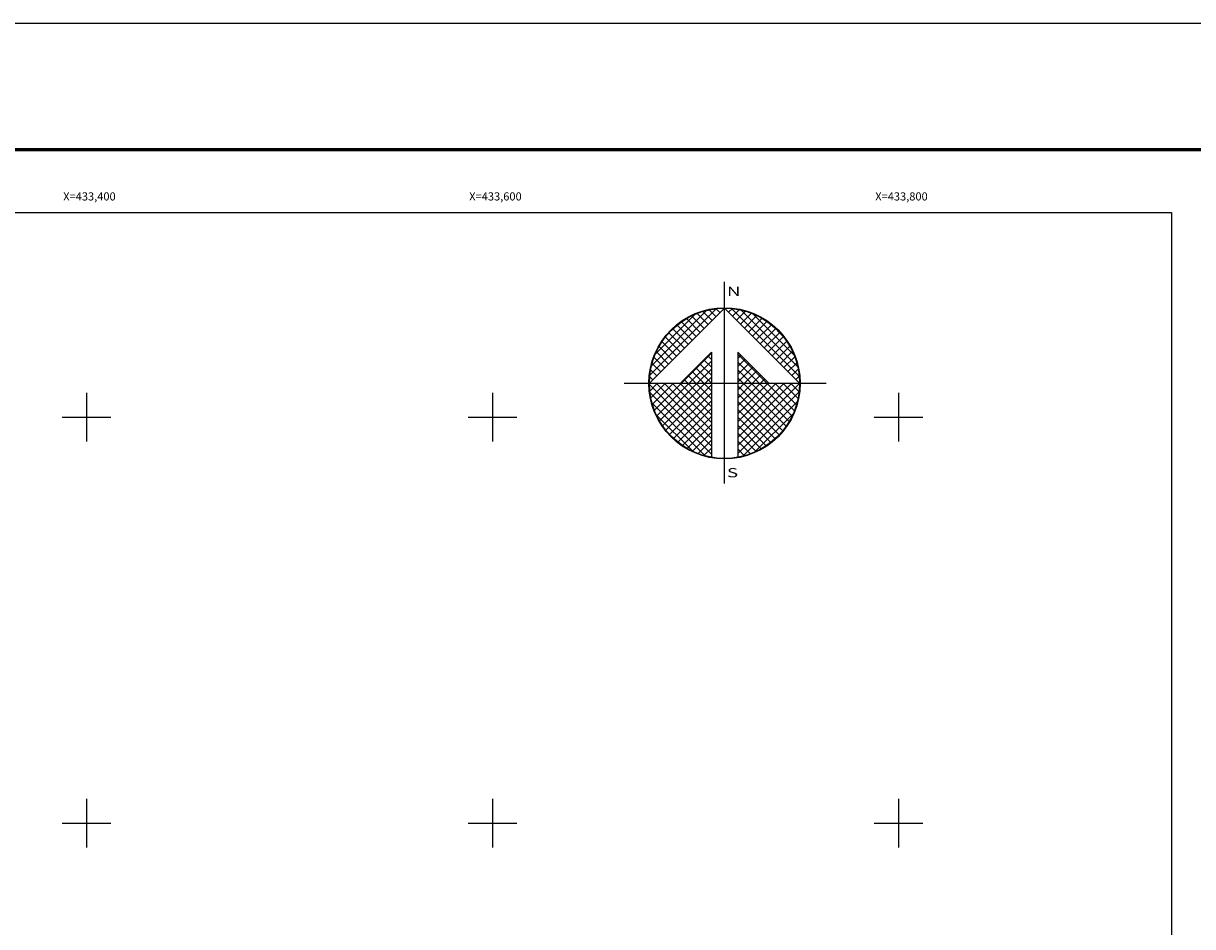
# Model space of a CAD drawing. Extents: x 432010 to 451760, y 2441194 to 2442994.
# Drawn here: x 433369 to 433945, y 2442549 to 2442994 of the extents above; entities that cross this region are included whole.
import ezdxf
from ezdxf.enums import TextEntityAlignment as Align

# ---------------------------------------------------------------- set-up
doc = ezdxf.new("R2010")
doc.units = 0
doc.header["$LTSCALE"] = 40
doc.header["$MEASUREMENT"] = 0
for name, color, linetype in [('CUDRO_PTS_GPS', 7, 'Continuous'), ('CVL_RET', 7, 'Continuous'), ('CVL_RET_TX', 2, 'Continuous'), ('CVL_RETUTM', 8, 'Continuous'), ('Lomo', 7, 'Continuous'), ('NOR', 8, 'Continuous'), ('PLEAMAR_MAXIMA', 4, 'Continuous')]:
    doc.layers.add(name, color=color, linetype=linetype)
doc.styles.add('ROMANA1', font='ROMANA1.shx')
doc.styles.add('ROMAND', font='romand', dxfattribs={"height": 80})

# ---------------------------------------------------------------- blocks, each defined once
blk = doc.blocks.new('*X2')
at = {"color": 0}
for p, q in [((631618.138, 2545735.196), (631622.474, 2545739.532)), ((631618.246, 2545735.818), (631621.852, 2545739.424)), ((631618.5, 2545736.586), (631621.084, 2545739.17)), ((631621.418, 2545737.982), (631620.516, 2545738.883)), ((631621.675, 2545738.239), (631620.85, 2545739.063)), ((631621.932, 2545738.496), (631621.207, 2545739.22)), ((631622.189, 2545738.753), (631621.589, 2545739.353)), ((631622.446, 2545739.01), (631621.999, 2545739.457)), ((631622.703, 2545739.267), (631622.442, 2545739.528)), ((631622.96, 2545739.524), (631622.925, 2545739.559)), ((631623.006, 2545739.55), (631623.016, 2545739.56)), ((631623.263, 2545739.293), (631623.504, 2545739.533)), ((631627.86, 2545735.138), (631623.46, 2545739.538)), ((631623.52, 2545739.036), (631623.95, 2545739.466)), ((631623.777, 2545738.779), (631624.363, 2545739.365)), ((631624.034, 2545738.522), (631624.748, 2545739.235)), ((631627.762, 2545735.75), (631624.072, 2545739.44)), ((631624.291, 2545738.265), (631625.107, 2545739.08)), ((631624.548, 2545738.008), (631625.444, 2545738.903)), ((631627.529, 2545736.497), (631624.819, 2545739.207)), ((631620.647, 2545737.21), (631619.636, 2545738.221)), ((631620.904, 2545737.467), (631619.91, 2545738.461)), ((631621.161, 2545737.724), (631620.203, 2545738.683)), ((631624.806, 2545737.751), (631625.759, 2545738.704)), ((631625.063, 2545737.493), (631626.054, 2545738.485)), ((631625.32, 2545737.236), (631626.329, 2545738.246)), ((631626.8, 2545737.741), (631626.063, 2545738.477)), ((631619.876, 2545736.439), (631618.931, 2545737.384)), ((631620.133, 2545736.696), (631619.146, 2545737.682)), ((631620.39, 2545736.953), (631619.382, 2545737.961)), ((631625.577, 2545736.979), (631626.586, 2545737.989)), ((631625.834, 2545736.722), (631626.823, 2545737.712)), ((631626.091, 2545736.465), (631627.041, 2545737.415)), ((631619.361, 2545735.925), (631618.562, 2545736.725)), ((631619.618, 2545736.182), (631618.735, 2545737.065)), ((631620.187, 2545734.674), (631622.14, 2545736.627)), ((631625.754, 2545734.674), (631623.853, 2545736.575)), ((631626.348, 2545736.208), (631627.238, 2545737.098)), ((631626.605, 2545735.951), (631627.414, 2545736.76)), ((631618.847, 2545735.411), (631618.286, 2545735.972)), ((631619.104, 2545735.668), (631618.411, 2545736.361)), ((631620.701, 2545734.674), (631622.14, 2545736.113)), ((631622.14, 2545735.203), (631621.395, 2545735.947)), ((631622.14, 2545735.717), (631621.652, 2545736.205)), ((631622.14, 2545736.232), (631621.91, 2545736.462)), ((631623.853, 2545736.284), (631624.057, 2545736.488)), ((631623.853, 2545735.77), (631624.314, 2545736.231)), ((631625.239, 2545734.674), (631623.853, 2545736.061)), ((631623.853, 2545735.256), (631624.571, 2545735.974)), ((631626.862, 2545735.694), (631627.567, 2545736.399)), ((631627.119, 2545735.437), (631627.695, 2545736.013)), ((631618.333, 2545734.897), (631618.129, 2545735.101)), ((631618.59, 2545735.154), (631618.19, 2545735.554)), ((631621.127, 2545734.674), (631620.624, 2545735.176)), ((631621.641, 2545734.674), (631620.881, 2545735.433)), ((631622.14, 2545734.689), (631621.138, 2545735.69)), ((631621.215, 2545734.674), (631622.14, 2545735.599)), ((631621.729, 2545734.674), (631622.14, 2545735.085)), ((631623.853, 2545734.741), (631624.828, 2545735.717)), ((631624.725, 2545734.674), (631623.853, 2545735.547)), ((631624.3, 2545734.674), (631625.085, 2545735.459)), ((631624.814, 2545734.674), (631625.342, 2545735.202)), ((631627.376, 2545735.18), (631627.794, 2545735.598)), ((631627.633, 2545734.923), (631627.859, 2545735.149)), ((631618.11, 2545734.654), (631618.13, 2545734.674)), ((631622.14, 2545730.576), (631618.111, 2545734.605)), ((631618.137, 2545734.166), (631618.644, 2545734.674)), ((631618.204, 2545733.72), (631619.158, 2545734.674)), ((631618.306, 2545733.307), (631619.673, 2545734.674)), ((631618.435, 2545732.922), (631620.187, 2545734.674)), ((631622.14, 2545731.09), (631618.556, 2545734.674)), ((631618.59, 2545732.563), (631620.701, 2545734.674)), ((631618.768, 2545732.227), (631621.215, 2545734.674)), ((631618.966, 2545731.911), (631621.729, 2545734.674)), ((631622.14, 2545731.605), (631619.07, 2545734.674)), ((631619.185, 2545731.616), (631622.14, 2545734.57)), ((631622.14, 2545732.119), (631619.584, 2545734.674)), ((631622.14, 2545732.633), (631620.098, 2545734.674)), ((631620.612, 2545734.674), (631620.367, 2545734.919)), ((631622.14, 2545733.147), (631620.612, 2545734.674)), ((631622.14, 2545733.661), (631621.127, 2545734.674)), ((631622.14, 2545734.175), (631621.641, 2545734.674)), ((631624.211, 2545734.674), (631623.853, 2545735.032)), ((631623.853, 2545731.143), (631627.384, 2545734.674)), ((631623.853, 2545731.657), (631626.87, 2545734.674)), ((631623.853, 2545732.171), (631626.356, 2545734.674)), ((631623.853, 2545732.685), (631625.842, 2545734.674)), ((631623.853, 2545733.199), (631625.328, 2545734.674)), ((631623.853, 2545733.713), (631624.814, 2545734.674)), ((631623.853, 2545734.227), (631624.3, 2545734.674)), ((631623.853, 2545730.629), (631627.882, 2545734.658)), ((631626.784, 2545731.587), (631623.853, 2545734.518)), ((631627.005, 2545731.881), (631624.211, 2545734.674)), ((631627.206, 2545732.194), (631624.725, 2545734.674)), ((631627.386, 2545732.528), (631625.239, 2545734.674)), ((631625.328, 2545734.674), (631625.599, 2545734.945)), ((631627.543, 2545732.885), (631625.754, 2545734.674)), ((631625.842, 2545734.674), (631625.856, 2545734.688)), ((631627.675, 2545733.267), (631626.268, 2545734.674)), ((631627.779, 2545733.677), (631626.782, 2545734.674)), ((631627.85, 2545734.119), (631627.296, 2545734.674)), ((631627.882, 2545734.602), (631627.81, 2545734.674)), ((631622.14, 2545730.062), (631618.15, 2545734.052)), ((631619.424, 2545731.341), (631622.14, 2545734.056)), ((631619.682, 2545731.084), (631622.14, 2545733.542)), ((631623.853, 2545730.114), (631627.85, 2545734.111)), ((631626.543, 2545731.314), (631623.853, 2545734.004)), ((631621.734, 2545729.954), (631618.276, 2545733.411)), ((631619.959, 2545730.847), (631622.14, 2545733.028)), ((631626.284, 2545731.059), (631623.853, 2545733.49)), ((631626.005, 2545730.824), (631623.853, 2545732.976)), ((631624.188, 2545729.936), (631627.734, 2545733.482)), ((631620.924, 2545730.249), (631618.571, 2545732.602)), ((631620.255, 2545730.63), (631622.14, 2545732.514)), ((631625.706, 2545730.609), (631623.853, 2545732.462)), ((631624.972, 2545730.206), (631627.465, 2545732.698)), ((631620.572, 2545730.432), (631622.14, 2545732)), ((631620.91, 2545730.256), (631622.14, 2545731.486)), ((631625.387, 2545730.413), (631623.853, 2545731.948)), ((631625.047, 2545730.239), (631623.853, 2545731.434)), ((631621.271, 2545730.103), (631622.14, 2545730.972)), ((631624.684, 2545730.089), (631623.853, 2545730.92)), ((631621.657, 2545729.975), (631622.14, 2545730.458)), ((631622.072, 2545729.876), (631622.14, 2545729.943)), ((631624.294, 2545729.964), (631623.853, 2545730.405)), ((631623.876, 2545729.868), (631623.853, 2545729.891))]:
    blk.add_line(p, q, dxfattribs=at)
blk = doc.blocks.new('A$C76E81A6D')
at = {"layer": 'NOR'}
for p, q in [((7.363, 11.099), (7.363, 2.167)), ((9.59, 11.099), (9.59, 2.167))]:
    blk.add_line(p, q, dxfattribs=at)
at = {"layer": 'NOR', "color": 1, "linetype": 'Continuous'}
for points in [[(8.476, 0), (8.476, 17.062)], [(0, 8.476), (17.062, 8.476)]]:
    blk.add_lwpolyline(points, dxfattribs=at)
at = {"layer": 'NOR'}
for points in [[(8.476, 14.828), (2.125, 8.476), (4.74, 8.476), (7.363, 11.099)], [(9.59, 11.099), (12.213, 8.476), (14.828, 8.476), (8.476, 14.828)]]:
    blk.add_lwpolyline(points, dxfattribs=at)
at = {"layer": 'NOR', "color": 1, "linetype": 'Continuous'}
for radius in [6.396, 6.381, 6.366, 6.352]:
    blk.add_circle((8.476, 8.476), radius, dxfattribs=at)
at = {"layer": 'NOR', "linetype": 'Continuous', "xscale": 1.3, "yscale": 1.3, "zscale": 1.3}
blk.add_blockref('*X2', (-821101.419, -3309446.6), dxfattribs=at)
at = {"layer": 'NOR', "color": 7, "style": 'ROMAND', "width": 1.5}
for s, p in [('N', (8.679, 15.866)), ('S', (8.679, 0.523))]:
    blk.add_text(s, height=0.779, dxfattribs=at).set_placement(p)
blk = doc.blocks.new('A$C11580645')
at = {"layer": 'CVL_RET', "linetype": 'Continuous', "xscale": 6.5, "yscale": 6.5, "zscale": 6.5}
blk.add_blockref('A$C76E81A6D', (0, 0), dxfattribs=at)
blk = doc.blocks.new('A$C63EC3432')
at = {"layer": 'CUDRO_PTS_GPS', "color": 7, "linetype": 'Continuous'}
blk.add_blockref('A$C11580645', (0, 0), dxfattribs=at)
blk = doc.blocks.new('A$C36F53D36')
at = {"layer": 'PLEAMAR_MAXIMA', "linetype": 'Continuous', "xscale": 0.6400000000000001, "yscale": 0.6400000000000001, "zscale": 0.6400000000000001}
blk.add_blockref('A$C63EC3432', (0, 0), dxfattribs=at)
blk = doc.blocks.new('ARQ_MARG')
at = {"layer": 'DEFPOINTS'}
blk.add_lwpolyline([(0, 0), (1, 0), (1, 1), (0, 1)], close=True, dxfattribs=at)

msp = doc.modelspace()

# ---------------------------------------------------------------- linework, layer by layer
at = {"layer": 'CVL_RETUTM', "color": 8, "linetype": 'Continuous'}
for p, q in [((433400, 2442812), (433400, 2442788)), ((433600, 2442812), (433600, 2442788)), ((433800, 2442812), (433800, 2442788)), ((433388, 2442800), (433412, 2442800)), ((433588, 2442800), (433612, 2442800)), ((433788, 2442800), (433812, 2442800)), ((433400, 2442612), (433400, 2442588)), ((433600, 2442612), (433600, 2442588)), ((433800, 2442612), (433800, 2442588)), ((433388, 2442600), (433412, 2442600)), ((433588, 2442600), (433612, 2442600)), ((433788, 2442600), (433812, 2442600))]:
    msp.add_line(p, q, dxfattribs=at)
at = {"layer": 'Lomo', "color": 7, "linetype": 'Continuous', "const_width": 1.6}
msp.add_lwpolyline([(432082.46, 2442931.82), (434334.31, 2442931.82)], dxfattribs=at)
at = {"layer": 'Lomo', "color": 7, "linetype": 'Continuous'}
msp.add_lwpolyline([(432134.42, 2442900.77), (433934.42, 2442900.77), (433934.42, 2441300.77), (432134.42, 2441300.77)], close=True, dxfattribs=at)
msp.add_lwpolyline([(432134.42, 2442900.77), (433934.42, 2442900.77), (433934.42, 2441300.77), (432134.42, 2441300.77)], close=True, dxfattribs=at)
msp.add_lwpolyline([(432134.42, 2442900.77), (433934.42, 2442900.77), (433934.42, 2441300.77), (432134.42, 2441300.77)], close=True, dxfattribs=at)
msp.add_lwpolyline([(432134.42, 2442900.77), (433934.42, 2442900.77), (433934.42, 2441300.77), (432134.42, 2441300.77)], close=True, dxfattribs=at)
msp.add_lwpolyline([(432134.42, 2442900.77), (433934.42, 2442900.77), (433934.42, 2441300.77), (432134.42, 2441300.77)], close=True, dxfattribs=at)
msp.add_lwpolyline([(432134.42, 2442900.77), (433934.42, 2442900.77), (433934.42, 2441300.77), (432134.42, 2441300.77)], close=True, dxfattribs=at)
at = {"layer": 'Lomo'}
for points in [[(432582.09, 2442900.77), (433934.42, 2442900.77), (433934.42, 2441300.77), (432134.42, 2441300.77), (432134.42, 2441768.04)], [(433934.42, 2441300.77), (432134.42, 2441300.77), (432134.42, 2442900.77), (433934.42, 2442900.77), (433934.42, 2441300.77)], [(432582.09, 2442900.77), (433934.42, 2442900.77), (433934.42, 2441300.77), (432134.42, 2441300.77), (432134.42, 2441768.04)], [(433934.42, 2441300.77), (432134.42, 2441300.77), (432134.42, 2442900.77), (433934.42, 2442900.77), (433934.42, 2441300.77)], [(432582.09, 2442900.77), (433934.42, 2442900.77), (433934.42, 2441300.77), (432134.42, 2441300.77), (432134.42, 2441768.04)], [(433934.42, 2441300.77), (432134.42, 2441300.77), (432134.42, 2442900.77), (433934.42, 2442900.77), (433934.42, 2441300.77)], [(433934.42, 2441300.77), (432134.42, 2441300.77), (432134.42, 2442900.77), (433934.42, 2442900.77), (433934.42, 2441300.77)]]:
    msp.add_lwpolyline(points, dxfattribs=at)

# ---------------------------------------------------------------- block references
at = {"layer": 'DEFPOINTS', "xscale": 2400, "yscale": 1800, "zscale": 2400}
msp.add_blockref('ARQ_MARG', (432010.15, 2441194), dxfattribs=at)
at = {"layer": 'Lomo', "xscale": 1.399999999906868, "yscale": 1.400000000372529, "zscale": 1.4}
msp.add_blockref('A$C36F53D36', (433664.9, 2442767.32), dxfattribs=at)

# ---------------------------------------------------------------- texts
at = {"layer": 'CVL_RET_TX', "color": 7, "style": 'ROMANA1'}
for s, p in [('X=433,400', (433414.35, 2442908.76)), ('X=433,600', (433614.35, 2442908.76)), ('X=433,800', (433814.35, 2442908.76))]:
    msp.add_text(s, height=4, dxfattribs=at).set_placement(p, align=Align.MIDDLE_RIGHT)

doc.saveas('drawing.dxf')
